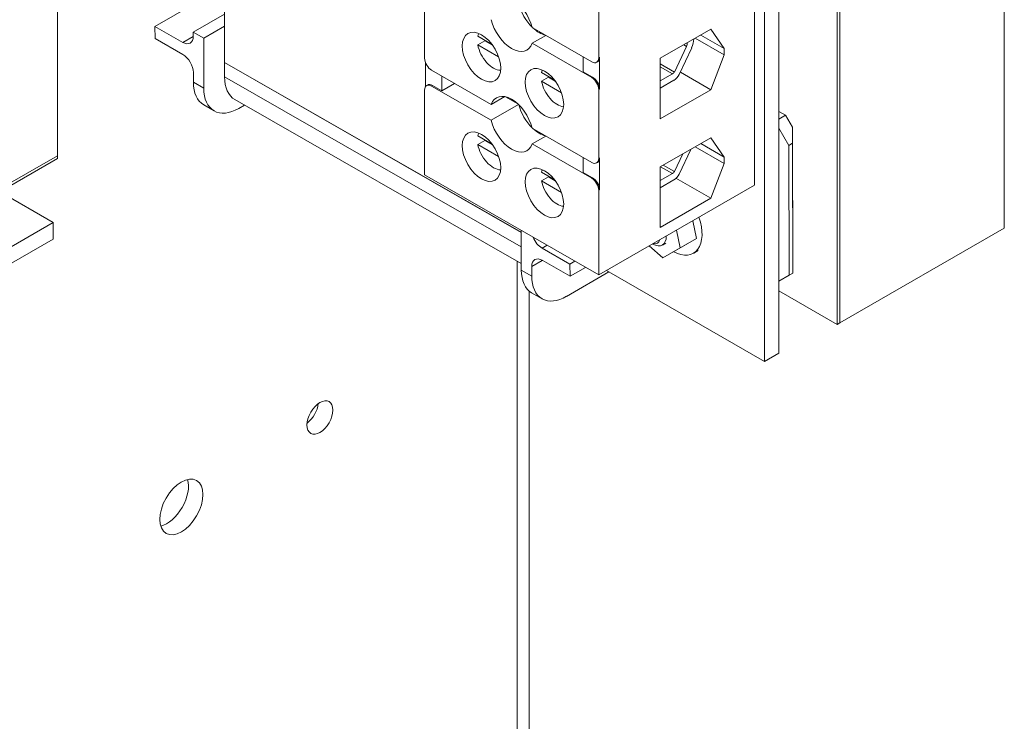
# Model space of a CAD drawing. Units: inches. Extents: x 8.3 to 71.4, y 49.7 to 108.4.
# Drawn here: x 21.6 to 26.6, y 94.4 to 98 of the extents above; entities that cross this region are included whole.
import ezdxf

# ---------------------------------------------------------------- set-up
doc = ezdxf.new("R2010")
doc.units = ezdxf.units.IN
doc.header["$MEASUREMENT"] = 0

msp = doc.modelspace()

# ---------------------------------------------------------------- linework, layer by layer
at = {"color": 7, "lineweight": 0}
for p, q in [((26.6162, 101.8497), (26.6162, 96.9444)), ((25.7677, 101.361), (25.7677, 96.4558)), ((25.7808, 96.4633), (25.7808, 101.3686)), ((25.7808, 101.3686), (25.7808, 96.4633)), ((25.4717, 96.3099), (25.4717, 101.2152)), ((25.3981, 101.1728), (25.3981, 96.2675)), ((25.3486, 97.1629), (25.3486, 100.1821)), ((22.6574, 97.7862), (22.6548, 98.9114)), ((21.8083, 97.3126), (21.8083, 98.2785)), ((23.6728, 97.8077), (23.6728, 98.1568)), ((24.5567, 98.1588), (24.5567, 97.8097)), ((22.5101, 98.0877), (22.3037, 97.9689)), ((22.4979, 97.9393), (22.6568, 98.0308)), ((22.4451, 97.8879), (22.3037, 97.9689)), ((22.3037, 97.9689), (22.3038, 97.9075)), ((22.6569, 97.97), (22.551, 97.909)), ((24.2187, 97.9634), (24.5213, 97.7892)), ((24.869, 97.8069), (25.1264, 97.9551)), ((25.1264, 97.9551), (25.1938, 97.8565)), ((22.4452, 97.8265), (22.3038, 97.9075)), ((22.498, 97.9183), (22.4451, 97.8879)), ((22.551, 97.909), (22.4979, 97.9393)), ((22.4979, 97.9393), (22.498, 97.9189)), ((22.5515, 97.6552), (22.551, 97.909)), ((23.9428, 97.9199), (24.0132, 97.8794)), ((23.9428, 97.8758), (23.9781, 97.8961)), ((23.9781, 97.8961), (24.0177, 97.8734)), ((24.2187, 97.8833), (24.2883, 97.9234)), ((25.1938, 97.8238), (25.0461, 97.9088)), ((25.1938, 97.8565), (25.0745, 97.9252)), ((24.0483, 97.815), (23.9428, 97.8758)), ((24.5213, 97.709), (24.2187, 97.8833)), ((25.0021, 97.8677), (24.9414, 97.7374)), ((25.0288, 97.8604), (24.9656, 97.7249)), ((25.0021, 97.8677), (24.9884, 97.8756)), ((25.1938, 97.8565), (25.1938, 97.8238)), ((24.4786, 97.7386), (24.4786, 97.8138)), ((24.5609, 97.8121), (24.5567, 97.8097)), ((24.5609, 97.8121), (24.5609, 97.6502)), ((24.869, 97.4994), (24.869, 97.8069)), ((25.1938, 97.8238), (25.1264, 97.6476)), ((22.6571, 97.786), (22.6574, 97.7862)), ((22.6571, 97.786), (22.6572, 97.7123)), ((24.1633, 96.9232), (22.6571, 97.786)), ((24.1633, 96.9235), (22.6574, 97.7862)), ((23.677, 97.6628), (23.677, 97.7858)), ((23.7082, 97.7465), (24.0108, 97.5722)), ((24.5463, 97.7867), (24.5505, 97.7892)), ((24.9414, 97.7374), (24.869, 97.7791)), ((24.9307, 97.7277), (24.869, 97.7632)), ((22.4984, 97.7347), (22.4985, 97.6856)), ((24.1635, 96.8495), (22.6572, 97.7123)), ((23.7594, 97.7169), (23.7594, 97.6417)), ((24.2666, 97.7345), (24.3314, 97.6972)), ((24.2666, 97.6903), (24.302, 97.7107)), ((24.302, 97.7107), (24.3361, 97.6911)), ((24.5256, 97.7115), (24.4786, 97.7386)), ((24.5213, 97.709), (24.5256, 97.7115)), ((24.9307, 97.7277), (24.869, 97.6925)), ((24.9389, 97.6952), (24.869, 97.6549)), ((25.1264, 97.6476), (24.9712, 97.7369)), ((22.4985, 97.6856), (22.5515, 97.6552)), ((23.6728, 97.2158), (23.6728, 97.6458)), ((23.6832, 97.6688), (23.6874, 97.6712)), ((23.7082, 97.6663), (23.7124, 97.6688)), ((24.0108, 97.4921), (23.7082, 97.6663)), ((23.7594, 97.6417), (23.7124, 97.6688)), ((23.7594, 97.6417), (23.8247, 97.6793)), ((24.3676, 97.6322), (24.2666, 97.6903)), ((24.5609, 97.6502), (24.5567, 97.6478)), ((24.5567, 97.6478), (24.5567, 97.2987)), ((25.1264, 97.6476), (24.869, 97.4994)), ((22.7097, 97.5972), (24.1637, 96.7643)), ((24.0108, 97.5722), (24.0805, 97.6124)), ((24.0827, 97.6119), (24.1468, 97.575)), ((22.551, 97.5704), (22.6041, 97.5401)), ((22.7583, 97.5694), (22.7288, 97.5523)), ((24.1498, 97.5722), (24.0108, 97.4921)), ((25.4717, 97.5372), (25.5052, 97.518)), ((25.5052, 97.518), (25.4717, 97.4987)), ((25.5406, 97.4568), (25.5052, 97.518)), ((24.2187, 97.4525), (24.5213, 97.2782)), ((25.4717, 97.4529), (25.5227, 97.3649)), ((25.5407, 97.3753), (25.5406, 97.4568)), ((25.5423, 96.716), (25.5406, 97.4568)), ((23.9428, 97.414), (24.0132, 97.3735)), ((24.2187, 97.3723), (24.2883, 97.4124)), ((24.869, 97.2554), (25.1264, 97.4036)), ((25.1264, 97.4036), (25.1938, 97.3051)), ((23.9428, 97.3699), (23.9781, 97.3902)), ((24.0483, 97.3091), (23.9428, 97.3699)), ((23.9781, 97.3902), (24.0177, 97.3675)), ((24.5213, 97.1981), (24.2187, 97.3723)), ((25.0242, 97.3448), (24.9656, 97.219)), ((25.1938, 97.2724), (25.0461, 97.3574)), ((25.1938, 97.3051), (25.0745, 97.3738)), ((25.5227, 97.3649), (25.5407, 97.3753)), ((25.5241, 96.7059), (25.5227, 97.3649)), ((25.5407, 97.3753), (25.5422, 96.7163)), ((21.8083, 97.3126), (17.5656, 94.8694)), ((17.5656, 94.8694), (21.8083, 97.3126)), ((17.5656, 94.8543), (21.8083, 97.2975)), ((21.8083, 97.2975), (21.8083, 97.3126)), ((24.4786, 97.2276), (24.4786, 97.3028)), ((24.5609, 97.3012), (24.5567, 97.2987)), ((24.5609, 97.3012), (24.5609, 97.1393)), ((24.9832, 97.3212), (24.9414, 97.2315)), ((25.1938, 97.3051), (25.1938, 97.2724)), ((24.5463, 97.2757), (24.5505, 97.2782)), ((24.869, 96.9479), (24.869, 97.2554)), ((24.9307, 97.2218), (24.8706, 97.2564)), ((24.9414, 97.2315), (24.8845, 97.2643)), ((25.1938, 97.2724), (25.1264, 97.0961)), ((24.5567, 96.7068), (23.6728, 97.2158)), ((24.2666, 97.2286), (24.3314, 97.1913)), ((24.2666, 97.1844), (24.302, 97.2048)), ((24.302, 97.2048), (24.3361, 97.1852)), ((24.5256, 97.2005), (24.4786, 97.2276)), ((24.5213, 97.1981), (24.5256, 97.2005)), ((24.9307, 97.2218), (24.869, 97.1866)), ((25.1264, 97.0961), (24.9491, 97.1982)), ((24.3676, 97.1263), (24.2666, 97.1844)), ((25.3486, 97.1629), (24.5567, 96.7068)), ((24.9389, 97.1893), (24.869, 97.149)), ((21.5167, 97.1296), (21.7869, 96.9739)), ((24.5609, 97.1393), (24.5567, 97.1368)), ((24.5567, 97.1368), (24.5567, 96.7068)), ((25.1264, 97.0961), (24.869, 96.9479)), ((21.7869, 96.9739), (17.5443, 94.5308)), ((21.7869, 96.9739), (21.7869, 96.8889)), ((25.0352, 96.9823), (25.0536, 96.8922)), ((25.7808, 96.4633), (26.6162, 96.9444)), ((24.1633, 96.9333), (24.1637, 96.7317)), ((24.9524, 96.9347), (24.9709, 96.8446)), ((17.5443, 94.4457), (21.7869, 96.8889)), ((24.2694, 96.8428), (24.295, 96.8575)), ((24.2694, 96.8428), (24.4108, 96.7618)), ((24.8825, 96.7933), (24.8133, 96.8546)), ((24.8308, 96.8646), (24.8322, 96.8638)), ((24.8975, 96.8692), (24.8799, 96.859)), ((24.9709, 96.8446), (24.8825, 96.7933)), ((25.0536, 96.8922), (24.9652, 96.8409)), ((25.0536, 96.8922), (24.9709, 96.8446)), ((24.9652, 96.8409), (24.8825, 96.7933)), ((25.062, 96.8318), (25.039, 96.8179)), ((24.1431, 93.6013), (24.1431, 96.7761)), ((24.2167, 96.7504), (24.27, 96.7811)), ((24.2168, 96.7013), (24.2167, 96.7504)), ((24.2696, 96.7814), (24.411, 96.7004)), ((24.4108, 96.7618), (24.436, 96.7763)), ((24.411, 96.7004), (24.4108, 96.7618)), ((24.4894, 96.7456), (24.411, 96.7004)), ((24.1637, 96.7317), (24.2168, 96.7013)), ((24.6088, 96.7221), (24.394, 96.5984)), ((25.3981, 96.2675), (24.596, 96.7295)), ((25.5241, 96.7059), (25.4717, 96.6752)), ((25.4717, 96.675), (25.507, 96.6953)), ((25.507, 96.6953), (25.5423, 96.716)), ((25.5422, 96.7163), (25.5241, 96.7059)), ((25.5423, 96.716), (25.5422, 96.7163)), ((24.2041, 93.5663), (24.2041, 96.625)), ((24.2163, 96.6165), (24.2693, 96.5862)), ((25.7677, 96.4558), (25.4717, 96.6262)), ((25.7677, 96.4558), (25.7808, 96.4633)), ((25.4717, 96.3099), (25.3981, 96.2675))]:
    msp.add_line(p, q, dxfattribs=at)
for centre, major_axis, ratio, start_param, end_param in [((24.1147, 97.9832), (-0.0773, 0.1343), 0.578093, 4.250571, 6.748871), ((24.2548, 98.0639), (0.0773, -0.1343), 0.578093, 4.264886, 5.159892), ((24.1147, 97.9832), (0.0773, -0.1343), 0.578093, 4.250571, 6.748871), ((24.2548, 98.0639), (0.0773, -0.1343), 0.578093, 5.203202, 5.796239), ((22.445, 97.9493), (0.0374, -0.065), 0.578093, 5.502332, 7.073129), ((24.0222, 97.8521), (-0.0576, 0.1001), 0.578093, 0.372644, 0.551382), ((24.0576, 97.8725), (-0.0576, 0.1001), 0.578093, 0.986101, 1.023281), ((24.9856, 97.8723), (-0.0378, -0.0656), 0.578093, 1.719908, 2.382306), ((24.0222, 97.8521), (0.0576, -0.1001), 0.578093, 4.164874, 5.961662), ((24.9856, 97.8723), (-0.0145, -0.0251), 0.578093, 1.719908, 2.427551), ((22.4454, 97.7651), (-0.0374, 0.065), 0.578093, 3.931536, 5.502332), ((23.7082, 97.7873), (0.025, -0.0433), 0.578093, 3.928925, 5.499721), ((24.5213, 97.83), (0.025, -0.0433), 0.578093, 5.499721, 7.070517), ((24.5256, 97.8325), (0.025, -0.0433), 0.578093, 0, 0.787332), ((24.3461, 97.6667), (-0.0576, 0.1001), 0.578093, 0.378358, 0.551382), ((22.834, 97.8141), (-0.1243, -0.2169), 0.579595, 5.494539, 6.283185), ((24.3814, 97.687), (-0.0576, 0.1001), 0.578093, 0.986101, 1.023281), ((24.5213, 97.6682), (-0.025, 0.0433), 0.578093, 3.928925, 5.499721), ((24.5256, 97.6706), (-0.025, 0.0433), 0.578093, 3.928925, 5.499721), ((24.9307, 97.7514), (-0.0145, -0.0251), 0.578093, 0.783464, 1.335448), ((24.9307, 97.7514), (-0.0377, -0.0654), 0.578093, 0.938116, 1.49695), ((22.6753, 97.7874), (-0.1243, -0.2169), 0.579595, 5.494539, 6.283185), ((22.7283, 97.757), (-0.1243, -0.2169), 0.579595, 5.494539, 7.065336), ((23.7082, 97.6255), (-0.025, 0.0433), 0.578093, 5.499721, 7.070517), ((23.7124, 97.6279), (-0.025, 0.0433), 0.578093, 5.499721, 6.283185), ((24.3461, 97.6667), (0.0576, -0.1001), 0.578093, 4.164874, 5.904827), ((24.1147, 97.4723), (-0.0773, 0.1343), 0.578093, 4.250571, 6.748871), ((24.2548, 97.5529), (0.0773, -0.1343), 0.578093, 4.264886, 5.159892), ((24.1147, 97.4723), (0.0773, -0.1343), 0.578093, 4.250571, 6.748871), ((24.2548, 97.5529), (0.0773, -0.1343), 0.578093, 5.203202, 5.796239), ((24.0222, 97.3462), (-0.0576, 0.1001), 0.578093, 0.372644, 0.551382), ((24.0576, 97.3666), (-0.0576, 0.1001), 0.578093, 0.986101, 1.023281), ((24.0222, 97.3462), (0.0576, -0.1001), 0.578093, 4.164874, 5.961662), ((24.5213, 97.3191), (0.025, -0.0433), 0.578093, 5.499721, 7.070517), ((24.5256, 97.3215), (0.025, -0.0433), 0.578093, 0, 0.787332), ((24.3461, 97.1608), (-0.0576, 0.1001), 0.578093, 0.378358, 0.551382), ((24.3814, 97.1811), (-0.0576, 0.1001), 0.578093, 0.986101, 1.023281), ((24.5213, 97.1572), (-0.025, 0.0433), 0.578093, 3.928925, 5.499721), ((24.5256, 97.1596), (-0.025, 0.0433), 0.578093, 3.928925, 5.499721), ((24.9307, 97.2455), (-0.0145, -0.0251), 0.578093, 0.783464, 1.335448), ((24.9307, 97.2455), (-0.0377, -0.0654), 0.578093, 0.938116, 1.49695), ((24.3461, 97.1608), (0.0576, -0.1001), 0.578093, 4.164874, 5.904827), ((24.9329, 96.9991), (0.1048, -0.182), 0.578093, 5.530395, 7.536324), ((24.2693, 96.9042), (0.0374, -0.065), 0.578093, 4.475952, 5.502332), ((24.8325, 96.9413), (0.0474, -0.0823), 0.578093, 5.496043, 7.091827), ((24.8177, 96.9328), (0.037, -0.0643), 0.578093, 5.798101, 6.768269), ((24.2697, 96.72), (-0.0374, 0.065), 0.578093, 5.502332, 7.073129), ((24.3405, 96.8335), (-0.1243, -0.2169), 0.579595, 5.494539, 6.283185), ((24.3936, 96.8031), (-0.1243, -0.2169), 0.579595, 5.494539, 7.065336), ((23.0676, 96.0256), (0.0464, 0.0806), 0.578093, 4.051128, 5.37365), ((22.3641, 95.5714), (0.0773, 0.1343), 0.578093, 3.634888, 5.78989)]:
    msp.add_ellipse(centre, major_axis=major_axis, ratio=ratio, start_param=start_param, end_param=end_param, dxfattribs=at)
for centre, major_axis in [((23.9615, 97.8135), (0.0689, -0.1196)), ((24.2812, 97.6294), (0.0689, -0.1196)), ((23.9615, 97.3076), (0.0689, -0.1196)), ((24.2812, 97.1234), (0.0689, -0.1196)), ((23.1412, 95.9832), (0.0464, 0.0806)), ((22.4376, 95.529), (0.0773, 0.1343))]:
    msp.add_ellipse(centre, major_axis=major_axis, ratio=0.578093, dxfattribs=at)

doc.saveas('drawing.dxf')
